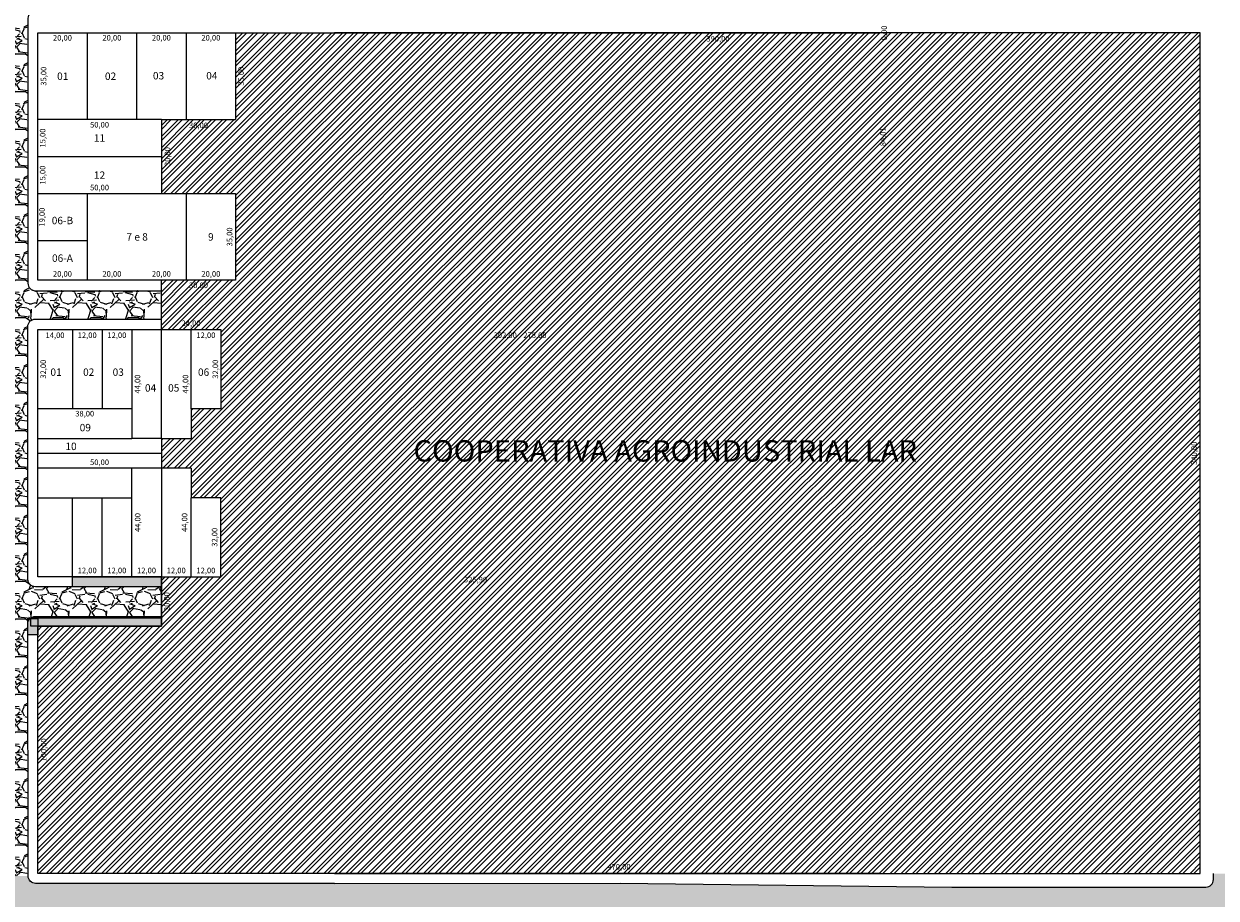
# Model space of a CAD drawing. Units: millimetres. Extents: x 428 to 8395, y -4153 to 515.
# Drawn here: x 3518 to 4000, y -2651 to -2297 of the extents above; entities that cross this region are included whole.
import ezdxf
from ezdxf.enums import TextEntityAlignment as Align

# ---------------------------------------------------------------- set-up
doc = ezdxf.new("R2010")
doc.units = ezdxf.units.MM
doc.layers.get('Defpoints').update_dxf_attribs({"color": 4})
for name, color, linetype in [('COTAS', 6, 'Continuous'), ('HAC ASFALTO', 7, 'Continuous'), ('lote', 5, 'Continuous'), ('MEIO FIO', 1, 'Continuous'), ('n-lote', 7, 'Continuous'), ('n-rua', 7, 'Continuous'), ('quadra', 7, 'Continuous')]:
    doc.layers.add(name, color=color, linetype=linetype)
doc.layers.add('HAC PEDRA IRREGULAR', color=7, linetype='Continuous', true_color=0x724b34)
doc.styles.add('arial', font='arial.ttf')
doc.dimstyles.new('cotas', dxfattribs={"dimtxt": 2.25, "dimasz": 2.5, "dimexe": 1.25, "dimexo": 0.625, "dimgap": 0.5, "dimtad": 2, "dimzin": 1, "dimtxsty": 'arial', "dimcen": 2.5, "dimse1": 1, "dimse2": 1, "dimsd1": 1, "dimsd2": 1, "dimclrt": 256, "dimaunit": 1, "dimazin": 0, "dimtfac": 1, "dimtix": 1, "dimtofl": 0, "dimtmove": 0, "dimatfit": 2, "dimfxl": 1, "dimarcsym": 0})
pattern_1 = [(228.0128, (10.9728, 15.24), (-121.9201036, -137.16016854), [2.050326, -202.983]), (184.9697, (9.6012, 13.716), (182.88029584, 15.23989245), [3.51843, -348.324]), (132.5104, (6.096, 13.4112), (152.39988911, -167.64016375), [2.48089, -245.6082]), (267.2737, (0.1524, 9.6012), (15.23993382, 304.79990192), [3.20403, -317.1984]), (292.8337, (0, 6.4008), (-76.20021633, 182.88010398), [3.141804, -311.0388]), (357.2737, (1.2192, 3.5052), (-304.79990192, 15.23993382), [3.20403, -317.1984]), (37.6942, (4.4196, 3.3528), (-198.12012517, -152.39986414), [4.237164, -419.4786]), (72.2553, (7.7724, 5.9436), (106.68021339, 335.28009724), [4.00032, -396.0318]), (121.4296, (8.9916, 9.7536), (-121.92003141, 198.11976696), [3.21488, -318.273]), (175.2364, (7.3152, 12.4968), (167.63986832, -15.23985698), [3.67028, -179.8434]), (222.3974, (3.6576, 12.8016), (-182.880005503, -167.639781904), [4.74647, -469.9008]), (138.8141, (15.24, 9.4488), (-106.67993205, 91.43985934), [1.62003, -160.3836]), (171.4692, (14.0208, 10.5156), (198.11969757, -30.4800768), [3.08209, -305.1276]), (225, (10.973, 10.973), (-3e-15, -15.23999), [2.155254, -19.39734]), (203.1986, (9.906, 12.8016), (76.20025695, 30.48013365), [1.160646, -114.9036]), (291.8014, (8.8392, 12.3444), (-15.2400107, 45.7200295), [1.641396, -80.4288]), (30.9638, (9.4488, 10.8204), (45.7199517, 30.4800238), [2.66592, -86.1978]), (161.5651, (11.735, 12.192), (30.480014, -15.2399773), [1.92772, -46.2654]), (16.3895, (0, 12.3444), (152.40008408, 45.7199049), [2.70053, -267.3528]), (70.3462, (2.5908, 13.1064), (-60.95983013, -167.63976293), [2.265594, -224.2932]), (293.1986, (11.7348, 15.24), (-30.48013365, 76.20025695), [2.32128, -113.7432]), (343.6105, (12.6492, 13.1064), (-152.40008408, 45.7199049), [2.70053, -267.3528]), (339.444, (0, 2.8956), (-76.2000946, 30.479963), [2.60421, -127.6062]), (294.7751, (2.4384, 1.9812), (-76.19982242, 167.63992216), [2.18203, -216.0216]), (66.8014, (11.8872, 0), (30.48013365, 76.20025695), [2.32128, -113.7432]), (17.354, (12.8016, 2.1336), (-198.1200107, -60.95990805), [2.5547, -252.9144]), (69.444, (4.4196, 0), (-30.479963, -76.2000946), [1.30211, -128.9088]), (101.3099, (10.9728, 0), (-15.2399248, 60.9598048), [0.77709, -76.932]), (165.9638, (10.8204, 0.762), (45.720032, -15.2399736), [3.141804, -59.6943]), (186.009, (7.7724, 1.524), (152.39977527, 15.23996441), [2.9116, -288.2484]), (303.6901, (9.449, 9.449), (-15.2400052, 30.4799706), [2.197944, -52.75068]), (353.1572, (10.668, 7.62), (259.08010714, -30.48013651), [3.83734, -379.896]), (60.9454, (14.478, 7.1628), (-60.9598582, -106.67974567), [1.56905, -155.3364]), (90, (15.24, 8.534), (-15.24, 15.24), [0.9144, -14.3256]), (120.2564, (7.4676, 1.9812), (60.9598708, -106.6799462), [2.1172, -209.6034]), (48.0128, (6.4008, 3.81), (121.9201036, 137.16016854), [4.10066, -200.9328]), (0, (9.144, 6.858), (15.24, 15.24), [3.9624, -11.2776]), (325.3048, (13.1064, 6.858), (-152.39973595, 106.68001014), [2.40966, -238.5558]), (254.0546, (15.0876, 5.4864), (-15.2400389, -60.9601452), [2.218974, -108.7302]), (207.646, (14.478, 3.3528), (-289.55989829, -152.40009585), [3.61287, -357.675]), (175.4261, (11.2776, 1.6764), (-198.12004563, 15.23992627), [3.822174, -378.3948]), (175.4261, (11.2776, 1.6764), (-198.12004563, 15.23992627), [3.822174, -378.3948])]

# ---------------------------------------------------------------- blocks, each defined once
blk = doc.blocks.new('*D1783')
at = {"layer": 'Defpoints', "color": 0, "transparency": 16777216}
for p in [(3603.36, -2301.13), (3993.36, -2301.12), (3993.36, -2301.92)]:
    blk.add_point(p, dxfattribs=at)
at = {"layer": 'COTAS', "transparency": 16777216, "insert": (3798.36, -2303.78), "char_height": 2.25, "attachment_point": 5, "style": 'arial'}
blk.add_mtext('390,00', dxfattribs=at)
blk = doc.blocks.new('*D1784')
at = {"layer": 'Defpoints', "color": 0, "transparency": 16777216}
for p in [(3523.36, -2541.14), (3523.36, -2641.14), (3524.21, -2641.14)]:
    blk.add_point(p, dxfattribs=at)
at = {"layer": 'COTAS', "transparency": 16777216, "insert": (3526.06, -2591.14), "char_height": 2.25, "attachment_point": 5, "rotation": 90, "style": 'arial'}
blk.add_mtext('100,00', dxfattribs=at)
blk = doc.blocks.new('*D1785')
at = {"layer": 'Defpoints', "color": 0, "transparency": 16777216}
for p in [(3523.36, -2641.14), (3993.36, -2640.53), (3993.36, -2641.12)]:
    blk.add_point(p, dxfattribs=at)
at = {"layer": 'COTAS', "transparency": 16777216, "insert": (3758.36, -2638.68), "char_height": 2.25, "attachment_point": 5, "style": 'arial'}
blk.add_mtext('470,00', dxfattribs=at)
blk = doc.blocks.new('*D1786')
at = {"layer": 'Defpoints', "color": 0, "transparency": 16777216}
for p in [(3863.36, -2301.13), (3863.36, -2301.13), (3863.97, -2301.13)]:
    blk.add_point(p, dxfattribs=at)
at = {"layer": 'COTAS', "transparency": 16777216, "insert": (3865.83, -2301.13), "char_height": 2.25, "attachment_point": 5, "rotation": 90, "style": 'arial'}
blk.add_mtext('0,00', dxfattribs=at)
blk = doc.blocks.new('*D1787')
at = {"layer": 'Defpoints', "color": 0, "transparency": 16777216}
for p in [(3573.36, -2521.13), (3573.36, -2541.13), (3573.98, -2541.13)]:
    blk.add_point(p, dxfattribs=at)
at = {"layer": 'COTAS', "transparency": 16777216, "insert": (3575.83, -2531.13), "char_height": 2.25, "attachment_point": 5, "rotation": 90, "style": 'arial'}
blk.add_mtext('20,00', dxfattribs=at)
blk = doc.blocks.new('*D4276')
at = {"layer": 'Defpoints', "color": 0, "transparency": 16777216}
for p in [(3523.36, -2301.14), (3543.36, -2301.14), (3543.36, -2301.55)]:
    blk.add_point(p, dxfattribs=at)
at = {"layer": 'COTAS', "transparency": 16777216, "insert": (3533.36, -2303.4), "char_height": 2.25, "attachment_point": 5, "style": 'arial'}
blk.add_mtext('20,00', dxfattribs=at)
blk = doc.blocks.new('*D4277')
at = {"layer": 'Defpoints', "color": 0, "transparency": 16777216}
for p in [(3523.36, -2336.14), (3523.36, -2351.14), (3523.79, -2351.14)]:
    blk.add_point(p, dxfattribs=at)
at = {"layer": 'COTAS', "transparency": 16777216, "insert": (3525.64, -2343.64), "char_height": 2.25, "attachment_point": 5, "rotation": 90, "style": 'arial'}
blk.add_mtext('15,00', dxfattribs=at)
blk = doc.blocks.new('*D4278')
at = {"layer": 'Defpoints', "color": 0, "transparency": 16777216}
for p in [(3523.36, -2351.14), (3523.36, -2366.14), (3523.79, -2366.14)]:
    blk.add_point(p, dxfattribs=at)
at = {"layer": 'COTAS', "transparency": 16777216, "insert": (3525.64, -2358.64), "char_height": 2.25, "attachment_point": 5, "rotation": 90, "style": 'arial'}
blk.add_mtext('15,00', dxfattribs=at)
blk = doc.blocks.new('*D4279')
at = {"layer": 'Defpoints', "color": 0, "transparency": 16777216}
for p in [(3523.36, -2401.14), (3543.36, -2400.73), (3543.36, -2401.14)]:
    blk.add_point(p, dxfattribs=at)
at = {"layer": 'COTAS', "transparency": 16777216, "insert": (3533.36, -2398.88), "char_height": 2.25, "attachment_point": 5, "style": 'arial'}
blk.add_mtext('20,00', dxfattribs=at)
blk = doc.blocks.new('*D4280')
at = {"layer": 'Defpoints', "color": 0, "transparency": 16777216}
for p in [(3543.36, -2401.14), (3563.36, -2400.73), (3563.36, -2401.13)]:
    blk.add_point(p, dxfattribs=at)
at = {"layer": 'COTAS', "transparency": 16777216, "insert": (3553.36, -2398.88), "char_height": 2.25, "attachment_point": 5, "style": 'arial'}
blk.add_mtext('20,00', dxfattribs=at)
blk = doc.blocks.new('*D4281')
at = {"layer": 'Defpoints', "color": 0, "transparency": 16777216}
for p in [(3563.36, -2401.13), (3583.36, -2400.73), (3583.36, -2401.13)]:
    blk.add_point(p, dxfattribs=at)
at = {"layer": 'COTAS', "transparency": 16777216, "insert": (3573.36, -2398.88), "char_height": 2.25, "attachment_point": 5, "style": 'arial'}
blk.add_mtext('20,00', dxfattribs=at)
blk = doc.blocks.new('*D4282')
at = {"layer": 'Defpoints', "color": 0, "transparency": 16777216}
for p in [(3583.36, -2401.13), (3603.36, -2400.73), (3603.36, -2401.13)]:
    blk.add_point(p, dxfattribs=at)
at = {"layer": 'COTAS', "transparency": 16777216, "insert": (3593.36, -2398.88), "char_height": 2.25, "attachment_point": 5, "style": 'arial'}
blk.add_mtext('20,00', dxfattribs=at)
blk = doc.blocks.new('*D4283')
at = {"layer": 'Defpoints', "color": 0, "transparency": 16777216}
for p in [(3523.36, -2336.14), (3573.36, -2336.13), (3573.36, -2336.69)]:
    blk.add_point(p, dxfattribs=at)
at = {"layer": 'COTAS', "transparency": 16777216, "insert": (3548.36, -2338.55), "char_height": 2.25, "attachment_point": 5, "style": 'arial'}
blk.add_mtext('50,00', dxfattribs=at)
blk = doc.blocks.new('*D4284')
at = {"layer": 'Defpoints', "color": 0, "transparency": 16777216}
for p in [(3523.36, -2366.14), (3573.36, -2365.81), (3573.36, -2366.13)]:
    blk.add_point(p, dxfattribs=at)
at = {"layer": 'COTAS', "transparency": 16777216, "insert": (3548.36, -2363.96), "char_height": 2.25, "attachment_point": 5, "style": 'arial'}
blk.add_mtext('50,00', dxfattribs=at)
blk = doc.blocks.new('*D4285')
at = {"layer": 'Defpoints', "color": 0, "transparency": 16777216}
for p in [(3523.36, -2301.14), (3524.17, -2301.14), (3523.36, -2336.14)]:
    blk.add_point(p, dxfattribs=at)
at = {"layer": 'COTAS', "transparency": 16777216, "insert": (3526.02, -2318.64), "char_height": 2.25, "attachment_point": 5, "rotation": 90, "style": 'arial'}
blk.add_mtext('35,00', dxfattribs=at)
blk = doc.blocks.new('*D4286')
at = {"layer": 'Defpoints', "color": 0, "transparency": 16777216}
for p in [(3543.36, -2301.14), (3563.36, -2301.14), (3563.36, -2301.51)]:
    blk.add_point(p, dxfattribs=at)
at = {"layer": 'COTAS', "transparency": 16777216, "insert": (3553.36, -2303.37), "char_height": 2.25, "attachment_point": 5, "style": 'arial'}
blk.add_mtext('20,00', dxfattribs=at)
blk = doc.blocks.new('*D4287')
at = {"layer": 'Defpoints', "color": 0, "transparency": 16777216}
for p in [(3563.36, -2301.14), (3583.36, -2301.13), (3583.36, -2301.51)]:
    blk.add_point(p, dxfattribs=at)
at = {"layer": 'COTAS', "transparency": 16777216, "insert": (3573.36, -2303.37), "char_height": 2.25, "attachment_point": 5, "style": 'arial'}
blk.add_mtext('20,00', dxfattribs=at)
blk = doc.blocks.new('*D4288')
at = {"layer": 'Defpoints', "color": 0, "transparency": 16777216}
for p in [(3583.36, -2301.13), (3603.36, -2301.13), (3603.36, -2301.51)]:
    blk.add_point(p, dxfattribs=at)
at = {"layer": 'COTAS', "transparency": 16777216, "insert": (3593.36, -2303.37), "char_height": 2.25, "attachment_point": 5, "style": 'arial'}
blk.add_mtext('20,00', dxfattribs=at)
blk = doc.blocks.new('*D4289')
at = {"layer": 'Defpoints', "color": 0, "transparency": 16777216}
for p in [(3863.36, -2301.13), (3523.36, -2385.14), (3863.53, -2385.14)]:
    blk.add_point(p, dxfattribs=at)
at = {"layer": 'COTAS', "transparency": 16777216, "insert": (3865.38, -2343.13), "char_height": 2.25, "attachment_point": 5, "rotation": 90, "style": 'arial'}
blk.add_mtext('84,01', dxfattribs=at)
blk = doc.blocks.new('*D4290')
at = {"layer": 'Defpoints', "color": 0, "transparency": 16777216}
for p in [(3523.36, -2366.14), (3523.53, -2366.14), (3523.36, -2385.14)]:
    blk.add_point(p, dxfattribs=at)
at = {"layer": 'COTAS', "transparency": 16777216, "insert": (3525.39, -2375.64), "char_height": 2.25, "attachment_point": 5, "rotation": 90, "style": 'arial'}
blk.add_mtext('19,00', dxfattribs=at)
blk = doc.blocks.new('*D4291')
at = {"layer": 'Defpoints', "color": 0, "transparency": 16777216}
for p in [(3523.36, -2421.14), (3524.03, -2421.14), (3523.36, -2453.14)]:
    blk.add_point(p, dxfattribs=at)
at = {"layer": 'COTAS', "transparency": 16777216, "insert": (3525.88, -2437.14), "char_height": 2.25, "attachment_point": 5, "rotation": 90, "style": 'arial'}
blk.add_mtext('32,00', dxfattribs=at)
blk = doc.blocks.new('*D4292')
at = {"layer": 'Defpoints', "color": 0, "transparency": 16777216}
for p in [(3523.36, -2421.14), (3537.36, -2421.14), (3537.36, -2421.83)]:
    blk.add_point(p, dxfattribs=at)
at = {"layer": 'COTAS', "transparency": 16777216, "insert": (3530.36, -2423.69), "char_height": 2.25, "attachment_point": 5, "style": 'arial'}
blk.add_mtext('14,00', dxfattribs=at)
blk = doc.blocks.new('*D4293')
at = {"layer": 'Defpoints', "color": 0, "transparency": 16777216}
for p in [(3537.36, -2421.14), (3549.36, -2421.14), (3549.36, -2421.83)]:
    blk.add_point(p, dxfattribs=at)
at = {"layer": 'COTAS', "transparency": 16777216, "insert": (3543.36, -2423.69), "char_height": 2.25, "attachment_point": 5, "style": 'arial'}
blk.add_mtext('12,00', dxfattribs=at)
blk = doc.blocks.new('*D4294')
at = {"layer": 'Defpoints', "color": 0, "transparency": 16777216}
for p in [(3549.36, -2421.14), (3561.36, -2421.14), (3561.36, -2421.83)]:
    blk.add_point(p, dxfattribs=at)
at = {"layer": 'COTAS', "transparency": 16777216, "insert": (3555.36, -2423.69), "char_height": 2.25, "attachment_point": 5, "style": 'arial'}
blk.add_mtext('12,00', dxfattribs=at)
blk = doc.blocks.new('*D4295')
at = {"layer": 'Defpoints', "color": 0, "transparency": 16777216}
for p in [(3863.36, -2301.13), (3561.36, -2421.14), (3863.36, -2421.83)]:
    blk.add_point(p, dxfattribs=at)
at = {"layer": 'COTAS', "transparency": 16777216, "insert": (3712.36, -2423.69), "char_height": 2.25, "attachment_point": 5, "style": 'arial'}
blk.add_mtext('302,00', dxfattribs=at)
blk = doc.blocks.new('*D4296')
at = {"layer": 'Defpoints', "color": 0, "transparency": 16777216}
for p in [(3863.36, -2301.13), (3585.36, -2421.14), (3585.36, -2421.83)]:
    blk.add_point(p, dxfattribs=at)
at = {"layer": 'COTAS', "transparency": 16777216, "insert": (3724.36, -2423.69), "char_height": 2.25, "attachment_point": 5, "style": 'arial'}
blk.add_mtext('278,00', dxfattribs=at)
blk = doc.blocks.new('*D4297')
at = {"layer": 'Defpoints', "color": 0, "transparency": 16777216}
for p in [(3585.36, -2421.14), (3597.36, -2421.14), (3597.36, -2421.83)]:
    blk.add_point(p, dxfattribs=at)
at = {"layer": 'COTAS', "transparency": 16777216, "insert": (3591.36, -2423.69), "char_height": 2.25, "attachment_point": 5, "style": 'arial'}
blk.add_mtext('12,00', dxfattribs=at)
blk = doc.blocks.new('*D4298')
at = {"layer": 'Defpoints', "color": 0, "transparency": 16777216}
for p in [(3597.36, -2421.14), (3597.31, -2453.14), (3597.36, -2453.14)]:
    blk.add_point(p, dxfattribs=at)
at = {"layer": 'COTAS', "transparency": 16777216, "insert": (3595.46, -2437.14), "char_height": 2.25, "attachment_point": 5, "rotation": 90, "style": 'arial'}
blk.add_mtext('32,00', dxfattribs=at)
blk = doc.blocks.new('*D4299')
at = {"layer": 'Defpoints', "color": 0, "transparency": 16777216}
for p in [(3585.36, -2421.14), (3585.26, -2465.14), (3585.36, -2465.14)]:
    blk.add_point(p, dxfattribs=at)
at = {"layer": 'COTAS', "transparency": 16777216, "insert": (3583.41, -2443.14), "char_height": 2.25, "attachment_point": 5, "rotation": 90, "style": 'arial'}
blk.add_mtext('44,00', dxfattribs=at)
blk = doc.blocks.new('*D4300')
at = {"layer": 'Defpoints', "color": 0, "transparency": 16777216}
for p in [(3561.36, -2421.14), (3561.36, -2465.14), (3562.14, -2465.14)]:
    blk.add_point(p, dxfattribs=at)
at = {"layer": 'COTAS', "transparency": 16777216, "insert": (3563.99, -2443.14), "char_height": 2.25, "attachment_point": 5, "rotation": 90, "style": 'arial'}
blk.add_mtext('44,00', dxfattribs=at)
blk = doc.blocks.new('*D4301')
at = {"layer": 'Defpoints', "color": 0, "transparency": 16777216}
for p in [(3523.36, -2453.14), (3561.36, -2453.14), (3561.36, -2453.55)]:
    blk.add_point(p, dxfattribs=at)
at = {"layer": 'COTAS', "transparency": 16777216, "insert": (3542.36, -2455.41), "char_height": 2.25, "attachment_point": 5, "style": 'arial'}
blk.add_mtext('38,00', dxfattribs=at)
blk = doc.blocks.new('*D4302')
at = {"layer": 'Defpoints', "color": 0, "transparency": 16777216}
for p in [(3603.36, -2301.13), (3603.36, -2336.13), (3604.01, -2336.13)]:
    blk.add_point(p, dxfattribs=at)
at = {"layer": 'COTAS', "transparency": 16777216, "insert": (3605.86, -2318.63), "char_height": 2.25, "attachment_point": 5, "rotation": 90, "style": 'arial'}
blk.add_mtext('35,00', dxfattribs=at)
blk = doc.blocks.new('*D4303')
at = {"layer": 'Defpoints', "color": 0, "transparency": 16777216}
for p in [(3573.36, -2336.13), (3573.36, -2336.94), (3603.36, -2336.13)]:
    blk.add_point(p, dxfattribs=at)
at = {"layer": 'COTAS', "transparency": 16777216, "insert": (3588.36, -2338.79), "char_height": 2.25, "attachment_point": 5, "style": 'arial'}
blk.add_mtext('30,00', dxfattribs=at)
blk = doc.blocks.new('*D4304')
at = {"layer": 'Defpoints', "color": 0, "transparency": 16777216}
for p in [(3573.36, -2336.13), (3573.36, -2366.13), (3574.25, -2366.13)]:
    blk.add_point(p, dxfattribs=at)
at = {"layer": 'COTAS', "transparency": 16777216, "insert": (3576.1, -2351.13), "char_height": 2.25, "attachment_point": 5, "rotation": 90, "style": 'arial'}
blk.add_mtext('30,00', dxfattribs=at)
blk = doc.blocks.new('*D4305')
at = {"layer": 'Defpoints', "color": 0, "transparency": 16777216}
for p in [(3573.36, -2401.13), (3573.36, -2401.65), (3603.36, -2401.13)]:
    blk.add_point(p, dxfattribs=at)
at = {"layer": 'COTAS', "transparency": 16777216, "insert": (3588.36, -2403.5), "char_height": 2.25, "attachment_point": 5, "style": 'arial'}
blk.add_mtext('30,00', dxfattribs=at)
blk = doc.blocks.new('*D4306')
at = {"layer": 'Defpoints', "color": 0, "transparency": 16777216}
for p in [(3573.36, -2421.14), (3597.36, -2420.7), (3597.36, -2421.14)]:
    blk.add_point(p, dxfattribs=at)
at = {"layer": 'COTAS', "transparency": 16777216, "insert": (3585.36, -2418.85), "char_height": 2.25, "attachment_point": 5, "style": 'arial'}
blk.add_mtext('24,00', dxfattribs=at)
blk = doc.blocks.new('*D4307')
at = {"layer": 'Defpoints', "color": 0, "transparency": 16777216}
for p in [(3603.36, -2366.13), (3603.07, -2401.13), (3603.36, -2401.13)]:
    blk.add_point(p, dxfattribs=at)
at = {"layer": 'COTAS', "transparency": 16777216, "insert": (3601.21, -2383.63), "char_height": 2.25, "attachment_point": 5, "rotation": 90, "style": 'arial'}
blk.add_mtext('35,00', dxfattribs=at)
blk = doc.blocks.new('*D4697')
at = {"layer": 'Defpoints', "color": 0, "transparency": 16777216}
for p in [(3523.36, -2477.14), (3573.36, -2476.93), (3573.36, -2477.14)]:
    blk.add_point(p, dxfattribs=at)
at = {"layer": 'COTAS', "transparency": 16777216, "insert": (3548.36, -2475.07), "char_height": 2.25, "attachment_point": 5, "style": 'arial'}
blk.add_mtext('50,00', dxfattribs=at)
blk = doc.blocks.new('*D4698')
at = {"layer": 'Defpoints', "color": 0, "transparency": 16777216}
for p in [(3863.36, -2301.13), (3537.36, -2520.68), (3537.36, -2521.13)]:
    blk.add_point(p, dxfattribs=at)
at = {"layer": 'COTAS', "transparency": 16777216, "insert": (3700.36, -2522.53), "char_height": 2.25, "attachment_point": 5, "style": 'arial'}
blk.add_mtext('325,99', dxfattribs=at)
blk = doc.blocks.new('*D4699')
at = {"layer": 'Defpoints', "color": 0, "transparency": 16777216}
for p in [(3549.36, -2520.68), (3537.36, -2521.13), (3549.36, -2521.13)]:
    blk.add_point(p, dxfattribs=at)
at = {"layer": 'COTAS', "transparency": 16777216, "insert": (3543.36, -2518.83), "char_height": 2.25, "attachment_point": 5, "style": 'arial'}
blk.add_mtext('12,00', dxfattribs=at)
blk = doc.blocks.new('*D4700')
at = {"layer": 'Defpoints', "color": 0, "transparency": 16777216}
for p in [(3561.36, -2520.68), (3549.36, -2521.13), (3561.36, -2521.13)]:
    blk.add_point(p, dxfattribs=at)
at = {"layer": 'COTAS', "transparency": 16777216, "insert": (3555.36, -2518.83), "char_height": 2.25, "attachment_point": 5, "style": 'arial'}
blk.add_mtext('12,00', dxfattribs=at)
blk = doc.blocks.new('*D4701')
at = {"layer": 'Defpoints', "color": 0, "transparency": 16777216}
for p in [(3573.36, -2520.68), (3561.36, -2521.13), (3573.36, -2521.13)]:
    blk.add_point(p, dxfattribs=at)
at = {"layer": 'COTAS', "transparency": 16777216, "insert": (3567.36, -2518.83), "char_height": 2.25, "attachment_point": 5, "style": 'arial'}
blk.add_mtext('12,00', dxfattribs=at)
blk = doc.blocks.new('*D4702')
at = {"layer": 'Defpoints', "color": 0, "transparency": 16777216}
for p in [(3585.36, -2520.68), (3573.36, -2521.13), (3585.36, -2521.13)]:
    blk.add_point(p, dxfattribs=at)
at = {"layer": 'COTAS', "transparency": 16777216, "insert": (3579.36, -2518.83), "char_height": 2.25, "attachment_point": 5, "style": 'arial'}
blk.add_mtext('12,00', dxfattribs=at)
blk = doc.blocks.new('*D4703')
at = {"layer": 'Defpoints', "color": 0, "transparency": 16777216}
for p in [(3597.36, -2520.68), (3585.36, -2521.13), (3597.36, -2521.13)]:
    blk.add_point(p, dxfattribs=at)
at = {"layer": 'COTAS', "transparency": 16777216, "insert": (3591.36, -2518.83), "char_height": 2.25, "attachment_point": 5, "style": 'arial'}
blk.add_mtext('12,00', dxfattribs=at)
blk = doc.blocks.new('*D4704')
at = {"layer": 'Defpoints', "color": 0, "transparency": 16777216}
for p in [(3597.02, -2489.13), (3597.36, -2489.13), (3597.36, -2521.13)]:
    blk.add_point(p, dxfattribs=at)
at = {"layer": 'COTAS', "transparency": 16777216, "insert": (3595.16, -2505.13), "char_height": 2.25, "attachment_point": 5, "rotation": 90, "style": 'arial'}
blk.add_mtext('32,00', dxfattribs=at)
blk = doc.blocks.new('*D4705')
at = {"layer": 'Defpoints', "color": 0, "transparency": 16777216}
for p in [(3584.88, -2477.13), (3585.36, -2477.13), (3585.36, -2521.13)]:
    blk.add_point(p, dxfattribs=at)
at = {"layer": 'COTAS', "transparency": 16777216, "insert": (3583.03, -2499.13), "char_height": 2.25, "attachment_point": 5, "rotation": 90, "style": 'arial'}
blk.add_mtext('44,00', dxfattribs=at)
blk = doc.blocks.new('*D4706')
at = {"layer": 'Defpoints', "color": 0, "transparency": 16777216}
for p in [(3561.36, -2477.14), (3562.19, -2477.14), (3561.36, -2521.13)]:
    blk.add_point(p, dxfattribs=at)
at = {"layer": 'COTAS', "transparency": 16777216, "insert": (3564.05, -2499.14), "char_height": 2.25, "attachment_point": 5, "rotation": 90, "style": 'arial'}
blk.add_mtext('44,00', dxfattribs=at)
blk = doc.blocks.new('*D4885')
at = {"layer": 'Defpoints', "color": 0, "transparency": 16777216}
for p in [(1660.37, -2301.18), (4493.37, -2301.11), (4493.37, -2301.45)]:
    blk.add_point(p, dxfattribs=at)
at = {"layer": 'COTAS', "transparency": 16777216, "insert": (3076.87, -2303.3), "char_height": 2.25, "attachment_point": 5, "style": 'arial'}
blk.add_mtext('2833,00', dxfattribs=at)
blk = doc.blocks.new('*D5116')
at = {"layer": 'Defpoints', "color": 0, "transparency": 16777216}
for p in [(3993.36, -2301.12), (3992.99, -2641.12), (3993.36, -2641.12)]:
    blk.add_point(p, dxfattribs=at)
at = {"layer": 'COTAS', "transparency": 16777216, "insert": (3991.14, -2471.12), "char_height": 2.25, "attachment_point": 5, "rotation": 90, "style": 'arial'}
blk.add_mtext('340,00', dxfattribs=at)

msp = doc.modelspace()

# ---------------------------------------------------------------- hatches: boundary and pattern name
at = {"true_color": 0xf4e08b}
h = msp.add_hatch(dxfattribs=at)
h.set_pattern_fill('STEEL', color=41, style=0)
h.set_pattern_definition([(45, (0, 0), (-2.245064, 2.245064), []), (45, (0, 1.5875), (-2.245064, 2.245064), [])])
h.paths.add_polyline_path([(3603.356, -2301.134), (3993.356, -2301.125), (3993.363, -2641.125), (3523.363, -2641.136), (3523.361, -2541.136), (3573.361, -2541.134), (3573.358, -2521.134), (3597.361, -2521.134), (3597.361, -2489.134), (3585.361, -2489.134), (3585.361, -2477.134), (3573.358, -2477.136), (3573.358, -2465.136), (3585.358, -2465.136), (3585.358, -2453.136), (3597.358, -2453.136), (3597.358, -2421.136), (3573.358, -2421.134), (3573.358, -2401.134), (3603.358, -2401.134), (3603.357, -2366.134), (3573.357, -2366.134), (3573.356, -2336.134), (3603.356, -2336.134)])
h = msp.add_hatch(color=1)
h.dxf.hatch_style = 1
h.paths.add_polyline_path([(3537.361, -2521.134), (3573.359, -2521.134), (3573.359, -2525.134), (3537.361, -2525.134)])
h.paths.add_polyline_path([(3573.361, -2541.134), (3520.552, -2541.134), (3520.552, -2537.723), (3573.361, -2537.723)])
h = msp.add_hatch(color=1)
h.dxf.hatch_style = 1
h.paths.add_polyline_path([(3523.361, -2544.604), (3519.336, -2544.606), (3519.336, -2538.017), (3523.361, -2538.016)])
at = {"layer": 'HAC ASFALTO'}
h = msp.add_hatch(dxfattribs=at)
h.set_pattern_fill('AR-SAND', color=251, scale=0.03, style=0)
h.paths.add_polyline_path([(4243.363, -2643.619), (4238.163, -2643.62, -0.4142136), (4235.163, -2646.62), (4130.361, -2646.622, -0.4145065), (4127.361, -2643.619), (4119.366, -2643.619, -0.4145065), (4116.366, -2646.622), (4011.063, -2646.625, -0.4142203), (4008.063, -2643.625), (4008.063, -2641.125), (3998.663, -2641.125), (3998.663, -2643.575, -0.4142068), (3995.663, -2646.575), (3995.663, -2655.675), (3996.163, -2655.675, -0.4141443), (3999.163, -2658.674), (4007.564, -2658.624, -0.4141445), (4010.564, -2655.625), (4116.184, -2655.622, -0.4136249), (4119.184, -2658.616), (4127.543, -2658.616, -0.4136656), (4130.543, -2655.622), (4235.164, -2655.62, -0.4142203), (4238.164, -2658.62), (4238.164, -2661.119), (4243.364, -2661.119)])
h = msp.add_hatch(dxfattribs=at)
h.set_pattern_fill('AR-SAND', color=251, scale=0.03, style=0)
h.paths.add_polyline_path([(3522.49, -2645.111, -0.4137743), (3519.49, -2642.115), (3507.237, -2642.116, -0.4139939), (3504.235, -2645.112), (3402.386, -2645.038, -0.3801254), (3399.409, -2642.388), (3393.363, -2642.388), (3393.364, -2660.236), (3399.39, -2660.236, -0.4137011), (3402.387, -2657.239), (3504.311, -2657.16, -0.4144332), (3507.314, -2660.16), (3519.414, -2660.161, -0.4142136), (3522.414, -2657.161)])
h = msp.add_hatch(dxfattribs=at)
h.set_pattern_fill('AR-SAND', color=251, scale=0.03, style=0)
h.paths.add_polyline_path([(3995.663, -2646.575), (3892.889, -2646.577), (3758.889, -2645.08), (3643.364, -2645.108), (3522.49, -2645.111), (3522.414, -2657.161), (3624.364, -2657.158, -0.4142136), (3627.364, -2660.158), (3639.364, -2660.158, -0.4142855), (3642.364, -2657.158), (3740.835, -2657.18, -0.412806), (3743.834, -2660.166), (3758.883, -2660.166), (3758.883, -2660.155, -0.4116732), (3761.84, -2657.138), (3869.138, -2655.59, -0.4175391), (3872.181, -2658.581), (3884.546, -2658.669, -0.4133436), (3887.546, -2655.678), (3995.663, -2655.675)])
at = {"layer": 'HAC PEDRA IRREGULAR', "true_color": 0x724b34}
h = msp.add_hatch(dxfattribs=at)
h.set_pattern_fill('GRAVEL', color=27, scale=0.6, style=0)
h.set_pattern_definition(pattern_1)
h.paths.add_polyline_path([(3519.407, -2295.171), (3507.304, -2295.171), (3507.333, -2402.312), (3519.383, -2402.312)])
h = msp.add_hatch(dxfattribs=at)
h.set_pattern_fill('GRAVEL', color=27, scale=0.6, style=0)
h.set_pattern_definition(pattern_1)
h.paths.add_polyline_path([(3573.358, -2405.384), (3522.383, -2405.386, -0.4142868), (3519.383, -2402.385), (3519.383, -2402.312), (3507.333, -2402.312, -0.4147995), (3504.328, -2405.313), (3402.403, -2405.137, -0.4137011), (3399.408, -2402.137), (3387.308, -2402.139, -0.1989124), (3386.429, -2404.26), (3386.404, -2418.017, -0.1988799), (3387.283, -2420.138), (3399.434, -2420.139, -0.4136279), (3402.428, -2417.14), (3504.354, -2416.959, -0.4148727), (3507.359, -2419.961), (3519.358, -2419.887, -0.41436), (3522.358, -2416.886), (3573.358, -2416.884)])
h = msp.add_hatch(dxfattribs=at)
h.set_pattern_fill('GRAVEL', color=27, scale=0.6, style=0)
h.set_pattern_definition(pattern_1)
h.paths.add_polyline_path([(3519.358, -2419.887), (3507.359, -2419.961), (3507.31, -2522.062), (3519.411, -2522.137)])
h = msp.add_hatch(dxfattribs=at)
h.set_pattern_fill('GRAVEL', color=27, scale=0.6, style=0)
h.set_pattern_definition(pattern_1)
edge = h.paths.add_edge_path()
edge.add_line((3573.359, -2525.134), (3522.411, -2525.136))
edge.add_arc((3522.411, -2522.136), 3, 180.02996, 270.00132, ccw=False)
edge.add_line((3519.411, -2522.137), (3507.31, -2522.062))
edge.add_arc((3504.31, -2522.061), 3, 270.02996, 359.97267, ccw=False)
edge.add_line((3504.312, -2525.061), (3402.412, -2525.114))
edge.add_arc((3402.41, -2522.114), 3, 179.98699, 270.02996, ccw=False)
edge.add_line((3399.41, -2522.113), (3387.311, -2522.038))
edge.add_line((3387.311, -2522.038), (3387.311, -2537.24))
edge.add_line((3387.311, -2537.24), (3393.364, -2537.24))
edge.add_line((3393.364, -2537.24), (3399.411, -2537.248))
edge.add_arc((3401.22, -2548.084), 10.986, 83.76723, 99.47624, ccw=False)
edge.add_line((3402.413, -2537.163), (3504.389, -2537.212))
edge.add_arc((3504.387, -2540.212), 3, -0.08463, 89.97267, ccw=False)
edge.add_line((3507.387, -2540.216), (3519.335, -2540.14))
edge.add_arc((3522.335, -2540.136), 3, 90.00132, 180.08726, ccw=False)
edge.add_line((3522.334, -2537.136), (3573.359, -2537.134))
edge.add_line((3573.359, -2537.134), (3573.359, -2525.134))
h = msp.add_hatch(dxfattribs=at)
h.set_pattern_fill('GRAVEL', color=27, scale=0.6, style=0)
h.set_pattern_definition(pattern_1)
h.paths.add_polyline_path([(3519.335, -2540.14), (3507.387, -2540.216), (3507.237, -2642.116), (3519.49, -2642.115)])

# ---------------------------------------------------------------- linework, layer by layer
for p, q in [((3603.356, -2301.134), (3603.356, -2336.134)), ((3573.356, -2336.134), (3573.357, -2366.134)), ((3573.356, -2336.134), (3603.356, -2336.134)), ((3573.357, -2366.134), (3603.357, -2366.134)), ((3603.357, -2366.134), (3603.358, -2401.134)), ((3603.358, -2401.134), (3573.358, -2401.134)), ((3573.358, -2421.136), (3585.358, -2421.136)), ((3585.358, -2421.136), (3597.358, -2421.136)), ((3597.358, -2421.136), (3597.358, -2453.136)), ((3585.358, -2453.136), (3585.358, -2465.136)), ((3597.358, -2453.136), (3585.358, -2453.136)), ((3573.358, -2465.136), (3573.358, -2471.136)), ((3573.358, -2465.136), (3585.358, -2465.136)), ((3523.359, -2471.136), (3573.358, -2471.136)), ((3573.358, -2471.136), (3573.358, -2477.136)), ((3585.361, -2477.134), (3573.358, -2477.136)), ((3585.361, -2477.134), (3585.361, -2489.134)), ((3597.361, -2489.134), (3585.361, -2489.134)), ((3597.361, -2521.134), (3597.361, -2489.134)), ((3573.361, -2521.134), (3585.361, -2521.134)), ((3585.361, -2521.134), (3597.361, -2521.134))]:
    msp.add_line(p, q)
for points in [[(3523.356, -2301.136), (3863.356, -2301.128)], [(3863.363, -2641.128), (3523.363, -2641.136), (3523.361, -2541.136), (3573.361, -2541.134), (3573.361, -2521.134), (3523.361, -2521.136), (3523.358, -2421.136), (3573.358, -2421.134), (3573.358, -2401.134), (3523.358, -2401.136), (3523.356, -2301.136), (3863.356, -2301.128)], [(3863.363, -2641.128), (3893.363, -2641.127)]]:
    msp.add_lwpolyline(points)
for points in [[(3537.361, -2521.134), (3573.359, -2521.134), (3573.359, -2525.134), (3537.361, -2525.134)], [(3523.361, -2544.604), (3519.336, -2544.606), (3519.336, -2538.017), (3523.361, -2538.016)], [(3573.361, -2541.134), (3520.552, -2541.134), (3520.552, -2537.723), (3573.361, -2537.723)]]:
    msp.add_lwpolyline(points, close=True)
at = {"layer": 'lote'}
for p, q in [((3543.356, -2301.135), (3543.356, -2336.135)), ((3563.356, -2301.135), (3563.356, -2336.135)), ((3583.356, -2301.134), (3583.356, -2336.134)), ((3573.356, -2336.134), (3523.356, -2336.136)), ((3523.357, -2351.136), (3573.357, -2351.134)), ((3523.357, -2366.136), (3573.357, -2366.134)), ((3543.357, -2366.135), (3543.358, -2401.135)), ((3583.357, -2366.134), (3583.358, -2401.134)), ((3523.358, -2385.136), (3543.357, -2385.136)), ((3537.358, -2421.136), (3537.358, -2453.136)), ((3549.358, -2421.136), (3549.358, -2453.136)), ((3561.358, -2421.136), (3561.358, -2465.136)), ((3573.358, -2465.136), (3573.358, -2421.136)), ((3585.358, -2453.136), (3585.358, -2421.136)), ((3561.358, -2453.136), (3523.358, -2453.136)), ((3523.359, -2465.136), (3561.358, -2465.136)), ((3573.358, -2465.136), (3561.358, -2465.136)), ((3573.358, -2477.136), (3523.36, -2477.136)), ((3561.361, -2521.134), (3561.361, -2477.136)), ((3573.358, -2477.136), (3573.358, -2521.134)), ((3523.36, -2489.136), (3561.361, -2489.136)), ((3537.361, -2521.134), (3537.361, -2489.136)), ((3549.361, -2521.134), (3549.361, -2489.136)), ((3585.361, -2521.134), (3585.361, -2489.134))]:
    msp.add_line(p, q, dxfattribs=at)
for points in [[(3763.356, -2301.13), (3743.356, -2301.131)], [(3743.363, -2641.131), (3763.363, -2641.13)]]:
    msp.add_lwpolyline(points, dxfattribs=at)
at = {"layer": 'MEIO FIO'}
for points in [[(3524.257, -2292.172), (3522.407, -2292.172, 0.4141471), (3519.407, -2295.171), (3519.383, -2402.385, 0.4142868), (3522.383, -2405.386), (3573.358, -2405.384)], [(3573.359, -2525.134), (3522.411, -2525.136, -0.4140671), (3519.411, -2522.137), (3519.358, -2419.887, -0.41436), (3522.358, -2416.886), (3573.358, -2416.884)], [(3643.364, -2645.108), (3522.49, -2645.111, -0.4137743), (3519.49, -2642.115), (3519.335, -2540.14, -0.414653), (3522.334, -2537.136), (3573.359, -2537.134)], [(3892.889, -2646.577), (3995.663, -2646.575, 0.4142068), (3998.663, -2643.575), (3998.663, -2641.125)]]:
    msp.add_lwpolyline(points, format="xyb", dxfattribs=at)
for points in [[(3573.359, -2525.134), (3573.359, -2537.134)], [(3643.364, -2645.108), (3758.889, -2645.08)], [(3758.889, -2645.08), (3892.889, -2646.577)]]:
    msp.add_lwpolyline(points, dxfattribs=at)
at = {"layer": 'quadra'}
for p, q in [((3743.356, -2301.131), (3643.356, -2301.133)), ((3863.356, -2301.128), (3763.356, -2301.13)), ((3993.356, -2301.125), (3893.356, -2301.127)), ((3993.358, -2401.125), (3993.356, -2301.125)), ((3993.363, -2641.125), (3993.356, -2301.125)), ((3643.363, -2641.133), (3743.363, -2641.131)), ((3763.363, -2641.13), (3863.363, -2641.128)), ((3893.363, -2641.127), (3993.363, -2641.125))]:
    msp.add_line(p, q, dxfattribs=at)
msp.add_lwpolyline([(3993.358, -2401.125), (3993.356, -2301.125), (3863.356, -2301.128)], dxfattribs=at)

# ---------------------------------------------------------------- texts
at = {"layer": 'n-lote', "style": 'arial'}
for s, p in [('01', (3533.465, -2318.634)), ('02', (3552.796, -2318.634)), ('03', (3572.207, -2318.433)), ('04', (3593.754, -2318.433)), ('11', (3548.357, -2343.635)), ('12', (3548.357, -2358.635)), ('06-B', (3533.357, -2376.999)), ('7 e 8', (3563.552, -2383.635)), ('9', (3593.357, -2383.634)), ('06-A', (3533.357, -2392.224)), ('01', (3530.77, -2438.338)), ('02', (3543.977, -2438.338)), ('03', (3555.906, -2438.338)), ('06', (3590.414, -2438.338)), ('04', (3568.979, -2444.701)), ('05', (3578.352, -2444.701)), ('09', (3542.597, -2460.76)), ('10', (3536.835, -2468.335))]:
    msp.add_text(s, height=3, rotation=0.00132, dxfattribs=at).set_placement(p, align=Align.MIDDLE_CENTER)
at = {"layer": 'n-rua', "style": 'arial'}
msp.add_text('COOPERATIVA AGROINDUSTRIAL LAR ', height=8.64, rotation=0.00132, dxfattribs=at).set_placement((3778.355, -2470.169), align=Align.MIDDLE_CENTER)

# ---------------------------------------------------------------- dimensions: what is measured, and where the dimension line sits
at = {"layer": 'COTAS', "color": 1}
for base, p1, p2, picture, middle in [((3863.974697673, -2301.127777251), (3863.355533627, -2301.127777251), (3863.355533627, -2301.127777251), '*D1786', (3865.826846377, -2301.127777251)), ((3573.98, -2541.134), (3573.361, -2521.134), (3573.361, -2541.134), '*D1787', (3575.832, -2531.134)), ((3524.209, -2641.136), (3523.361, -2541.136), (3523.363, -2641.136), '*D1784', (3526.061, -2591.136))]:
    dim = msp.add_linear_dim(base=base, p1=p1, p2=p2, angle=90, dimstyle='cotas', dxfattribs=at)
    dim.commit()
    dim.dimension.update_dxf_attribs({"geometry": picture, "text_midpoint": middle})
at = {"layer": 'COTAS'}
for base, p1, p2, angle, override, picture, middle in [((4493.372, -2301.447), (1660.372, -2301.177), (4493.372, -2301.113), 180, {"dimtmove": 1, "dimfxl": 1.25}, '*D4885', (3076.872, -2303.299)), ((3524.166, -2301.136), (3523.356, -2336.136), (3523.356, -2301.136), 90, {"dimfxl": 1.25}, '*D4285', (3526.018, -2318.636)), ((3863.533, -2385.136), (3863.356, -2301.128), (3523.358, -2385.136), 90, {"dimfxl": 1.25}, '*D4289', (3865.385, -2343.132)), ((3604.008, -2336.134), (3603.356, -2301.134), (3603.356, -2336.134), 90, {"dimfxl": 1.25}, '*D4302', (3605.86, -2318.634)), ((3992.992, -2641.125), (3993.356, -2301.125), (3993.363, -2641.125), 90, {"dimfxl": 1.25}, '*D5116', (3991.14, -2471.125)), ((3574.246, -2366.134), (3573.356, -2336.134), (3573.357, -2366.134), 90, {"dimfxl": 1.25}, '*D4304', (3576.098, -2351.134)), ((3523.535, -2366.136), (3523.358, -2385.136), (3523.357, -2366.136), 90, {"dimtmove": 1, "dimfxl": 1.25}, '*D4290', (3525.387, -2375.636)), ((3603.067, -2401.134), (3603.357, -2366.134), (3603.358, -2401.134), 90, {"dimfxl": 1.25}, '*D4307', (3601.215, -2383.634)), ((3524.031, -2421.136), (3523.359, -2453.136), (3523.358, -2421.136), 90, {"dimtmove": 1, "dimfxl": 1.25}, '*D4291', (3525.883, -2437.136)), ((3585.258, -2465.136), (3585.358, -2421.136), (3585.358, -2465.136), 90, {"dimfxl": 1.25}, '*D4299', (3583.406, -2443.136)), ((3597.311, -2453.136), (3597.358, -2421.136), (3597.358, -2453.136), 90, {"dimfxl": 1.25}, '*D4298', (3595.459, -2437.136)), ((3562.194, -2477.136), (3561.361, -2521.134), (3561.361, -2477.136), 90, {"dimfxl": 1.25}, '*D4706', (3564.047, -2499.135)), ((3584.881, -2477.134), (3585.361, -2521.134), (3585.361, -2477.134), 90, {"dimfxl": 1.25}, '*D4705', (3583.029, -2499.134)), ((3597.016, -2489.134), (3597.361, -2521.134), (3597.361, -2489.134), 90, {"dimfxl": 1.25}, '*D4704', (3595.163, -2505.134))]:
    dim = msp.add_linear_dim(base=base, p1=p1, p2=p2, angle=angle, dimstyle='cotas', override=override, dxfattribs=at)
    dim.commit()
    dim.dimension.update_dxf_attribs({"geometry": picture, "text_midpoint": middle})
at = {"layer": 'COTAS', "color": 1}
for base, p1, p2, picture, middle in [((3543.356, -2301.549), (3523.356, -2301.136), (3543.356, -2301.135), '*D4276', (3533.356, -2303.401)), ((3993.356, -2301.924), (3603.356, -2301.134), (3993.356, -2301.125), '*D1783', (3798.356, -2303.776)), ((3573.356, -2336.693), (3523.356, -2336.136), (3573.356, -2336.134), '*D4283', (3548.356, -2338.545)), ((3543.358, -2400.733), (3523.358, -2401.136), (3543.358, -2401.135), '*D4279', (3533.358, -2398.88)), ((3993.363, -2640.534), (3523.363, -2641.136), (3993.363, -2641.125), '*D1785', (3758.363, -2638.682))]:
    dim = msp.add_linear_dim(base=base, p1=p1, p2=p2, dimstyle='cotas', dxfattribs=at)
    dim.commit()
    dim.dimension.update_dxf_attribs({"geometry": picture, "text_midpoint": middle})
at = {"layer": 'COTAS'}
for base, p1, p2, override, picture, middle in [((3537.3606, -2520.6798), (3863.3555, -2301.1278), (3537.3606, -2521.1344), {"dimfxl": 1.25}, '*D4698', (3700.3581, -2522.532)), ((3563.356, -2301.514), (3543.356, -2301.135), (3563.356, -2301.135), {"dimfxl": 1.25}, '*D4286', (3553.356, -2303.366)), ((3863.356, -2421.835), (3561.358, -2421.136), (3863.356, -2301.128), {"dimtmove": 1, "dimfxl": 1.25}, '*D4295', (3712.357, -2423.687)), ((3583.356, -2301.514), (3563.356, -2301.135), (3583.356, -2301.134), {"dimtmove": 1, "dimfxl": 1.25}, '*D4287', (3573.356, -2303.366)), ((3603.356, -2301.514), (3583.356, -2301.134), (3603.356, -2301.134), {"dimtmove": 1, "dimfxl": 1.25}, '*D4288', (3593.356, -2303.366)), ((3585.358, -2421.835), (3863.356, -2301.128), (3585.358, -2421.136), {"dimtmove": 1, "dimfxl": 1.25}, '*D4296', (3724.357, -2423.687)), ((3573.356, -2336.936), (3603.356, -2336.134), (3573.356, -2336.134), {"dimfxl": 1.25}, '*D4303', (3588.356, -2338.788)), ((3573.358, -2401.651), (3603.358, -2401.134), (3573.358, -2401.134), {"dimfxl": 1.25}, '*D4305', (3588.358, -2403.503)), ((3597.358, -2420.701), (3573.358, -2421.136), (3597.358, -2421.136), {"dimfxl": 1.25}, '*D4306', (3585.358, -2418.849)), ((3537.358, -2421.835), (3523.358, -2421.136), (3537.358, -2421.136), {"dimfxl": 1.25}, '*D4292', (3530.358, -2423.687)), ((3549.358, -2421.835), (3537.358, -2421.136), (3549.358, -2421.136), {"dimtmove": 1, "dimfxl": 1.25}, '*D4293', (3543.358, -2423.687)), ((3561.358, -2421.835), (3549.358, -2421.136), (3561.358, -2421.136), {"dimtmove": 1, "dimfxl": 1.25}, '*D4294', (3555.358, -2423.687)), ((3597.358, -2421.835), (3585.358, -2421.136), (3597.358, -2421.136), {"dimtmove": 1, "dimfxl": 1.25}, '*D4297', (3591.358, -2423.687)), ((3561.358, -2453.555), (3523.359, -2453.136), (3561.358, -2453.136), {"dimfxl": 1.25}, '*D4301', (3542.359, -2455.407)), ((3573.358, -2476.926), (3523.36, -2477.136), (3573.358, -2477.136), {"dimfxl": 1.25}, '*D4697', (3548.359, -2475.073)), ((3549.361, -2520.68), (3537.361, -2521.134), (3549.361, -2521.134), {"dimtmove": 1, "dimfxl": 1.25}, '*D4699', (3543.361, -2518.828)), ((3561.361, -2520.68), (3549.361, -2521.134), (3561.361, -2521.134), {"dimtmove": 1, "dimfxl": 1.25}, '*D4700', (3555.361, -2518.828)), ((3573.358, -2520.68), (3561.361, -2521.134), (3573.358, -2521.134), {"dimtmove": 1, "dimfxl": 1.25}, '*D4701', (3567.359, -2518.828)), ((3585.361, -2520.68), (3573.358, -2521.134), (3585.361, -2521.134), {"dimtmove": 1, "dimfxl": 1.25}, '*D4702', (3579.359, -2518.828)), ((3597.361, -2520.68), (3585.361, -2521.134), (3597.361, -2521.134), {"dimtmove": 1, "dimfxl": 1.25}, '*D4703', (3591.361, -2518.828))]:
    dim = msp.add_linear_dim(base=base, p1=p1, p2=p2, dimstyle='cotas', override=override, dxfattribs=at)
    dim.commit()
    dim.dimension.update_dxf_attribs({"geometry": picture, "text_midpoint": middle})
at = {"layer": 'COTAS', "color": 1}
for base, p1, p2, picture, middle in [((3523.788, -2351.136), (3523.356, -2336.136), (3523.357, -2351.136), '*D4277', (3525.64, -2343.636)), ((3523.788, -2366.136), (3523.357, -2351.136), (3523.357, -2366.136), '*D4278', (3525.64, -2358.636))]:
    dim = msp.add_linear_dim(base=base, p1=p1, p2=p2, angle=90, dimstyle='cotas', override={"dimtmove": 1}, dxfattribs=at)
    dim.commit()
    dim.dimension.update_dxf_attribs({"geometry": picture, "text_midpoint": middle})
at = {"layer": 'COTAS'}
dim = msp.add_linear_dim(base=(3573.357, -2365.813), p1=(3523.357, -2366.136), p2=(3573.357, -2366.134), dimstyle='cotas', dxfattribs=at)
dim.commit()
dim.dimension.update_dxf_attribs({"geometry": '*D4284', "text_midpoint": (3548.357, -2363.961)})
at = {"layer": 'COTAS', "color": 1}
for base, p1, p2, picture, middle in [((3563.358, -2400.733), (3543.358, -2401.135), (3563.358, -2401.135), '*D4280', (3553.358, -2398.88)), ((3583.358, -2400.733), (3563.358, -2401.135), (3583.358, -2401.134), '*D4281', (3573.358, -2398.88)), ((3603.358, -2400.733), (3583.358, -2401.134), (3603.358, -2401.134), '*D4282', (3593.358, -2398.88))]:
    dim = msp.add_linear_dim(base=base, p1=p1, p2=p2, dimstyle='cotas', override={"dimtmove": 1}, dxfattribs=at)
    dim.commit()
    dim.dimension.update_dxf_attribs({"geometry": picture, "text_midpoint": middle})
at = {"layer": 'COTAS'}
dim = msp.add_linear_dim(base=(3562.137, -2465.136), p1=(3561.358, -2421.136), p2=(3561.358, -2465.136), angle=90, dimstyle='cotas', override={"dimfxl": 1.25}, dxfattribs=at)
dim.commit()
dim.dimension.update_dxf_attribs({"geometry": '*D4300', "text_midpoint": (3562.137, -2443.136), "dimtype": 160})

doc.saveas('drawing.dxf')
